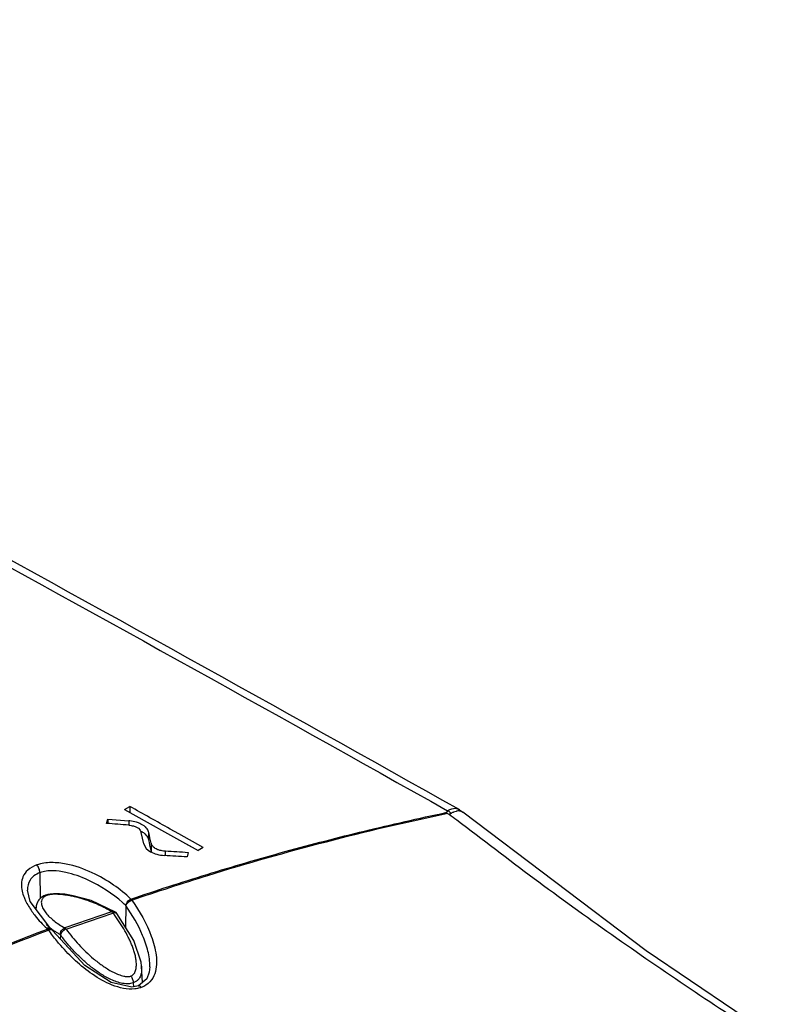
# Model space of a CAD drawing. Units: millimetres. Extents: x 32 to 250, y 74 to 320.
# Drawn here: x 187 to 213, y 287 to 320 of the extents above; entities that cross this region are included whole.
import ezdxf

# ---------------------------------------------------------------- set-up
doc = ezdxf.new("R2010")
doc.units = ezdxf.units.MM
doc.header["$LTSCALE"] = 25.641656
doc.layers.get('0').update_dxf_attribs({"linetype": 'CONTINUOUS'})

msp = doc.modelspace()

# ---------------------------------------------------------------- linework, layer by layer
at = {"color": 7, "linetype": 'Continuous'}
for p, q in [((190.5, 293.41), (190.677, 293.513)), ((190.5, 293.41), (191.256, 292.988)), ((190.677, 293.513), (190.677, 293.312)), ((201.775, 293.404), (201.774, 293.404)), ((201.774, 293.404), (201.891, 293.324)), ((189.895, 292.943), (189.934, 293.084)), ((189.934, 293.084), (189.934, 292.943)), ((189.934, 293.084), (190.646, 293.027)), ((190.646, 293.027), (190.646, 292.883)), ((201.451, 293.261), (201.436, 293.239)), ((191.256, 292.988), (191.951, 292.6)), ((192.326, 292.591), (192.036, 292.753)), ((191.147, 292.253), (191.063, 292.642)), ((191.316, 292.395), (191.316, 292.64)), ((191.951, 292.6), (192.749, 292.154)), ((192.15, 292.489), (192.975, 292.028)), ((193.151, 292.13), (192.326, 292.591)), ((191.395, 292.272), (191.395, 292.027)), ((193.151, 292.13), (192.975, 292.028)), ((191.874, 291.863), (191.874, 292.005)), ((192.639, 291.958), (192.609, 291.817)), ((187.65, 291.284), (187.659, 290.419)), ((187.231, 290.696), (187.231, 290.695)), ((187.841, 290.528), (187.84, 290.527)), ((187.883, 290.52), (187.841, 290.528)), ((187.521, 290.123), (187.517, 290.059)), ((190.545, 290.178), (190.53, 289.454)), ((190.062, 289.971), (188.487, 289.424)), ((188.533, 289.379), (190.109, 289.926)), ((188.044, 289.37), (188.021, 289.391)), ((187.971, 289.311), (187.939, 289.351)), ((187.969, 289.311), (187.939, 289.351)), ((188.339, 289.192), (188.331, 289.057)), ((191.108, 287.588), (191.073, 288.134)), ((191.073, 288.134), (191.073, 288.134)), ((191.352, 288.114), (191.352, 288.115)), ((190.792, 287.574), (190.796, 287.444))]:
    msp.add_line(p, q, dxfattribs=at)
for points in [[(212.549, 285.621), (208.067, 288.654), (201.89, 293.326)], [(188.02, 289.392), (187.325, 290.314), (187.231, 290.695)], [(187.84, 290.527), (187.812, 290.517), (187.778, 290.502), (187.743, 290.483), (187.709, 290.461), (187.677, 290.436), (187.646, 290.406), (187.616, 290.373), (187.589, 290.335), (187.564, 290.291), (187.543, 290.236), (187.527, 290.172), (187.521, 290.123)], [(190.19, 289.96), (189.371, 290.344), (188.775, 290.51), (188.486, 290.556), (188.307, 290.572), (188.234, 290.574), (188.107, 290.572), (188, 290.563), (187.911, 290.548), (187.841, 290.528)], [(191.073, 288.134), (191.057, 288.272), (190.814, 289.002), (190.244, 289.911)], [(190.972, 287.478), (190.743, 287.434), (190.048, 287.591), (189.157, 288.161), (188.071, 289.339)], [(191.352, 288.114), (191.334, 287.931), (191.251, 287.705), (190.972, 287.478)]]:
    msp.add_lwpolyline(points, dxfattribs=at)
for centre, radius, start, end in [((201.64, 293.163), 0.276, 60.8319, 72.2353), ((190.541, 291.705), 1.327, 84.1916, 85.4289), ((124.58, 190.986), 127.916, 52.9291, 53.07081), ((190.853, 292.439), 0.518, 47.6163, 50.5881), ((187.455, 286.877), 4.521, 46.8814, 48.7435), ((190.085, 289.789), 0.2, 37.6259, 58.599), ((191.023, 292.758), 4.591, 226.8186, 227.2473), ((187.908, 289.223), 0.2, 35.6048, 47.274)]:
    msp.add_arc(centre, radius, start, end, dxfattribs=at)
for centre, major_axis, ratio, start_param, end_param in [((230.631, -1314.028), (2384.894, -388.472), 0.658734, 1.694359, 1.694672), ((196.258, -1333.874), (-204.255, 2147.139), 0.104693, -0.72156, -0.721298), ((196.258, -1333.874), (-204.224, 2146.811), 0.104693, 5.561628, 5.56189), ((230.396, -1314.165), (2466.08, -299.658), 0.642708, 1.664012, 1.664321), ((230.62, -1314.035), (2466.08, -299.658), 0.642708, 1.66409, 1.664399)]:
    msp.add_ellipse(centre, major_axis=major_axis, ratio=ratio, start_param=start_param, end_param=end_param, dxfattribs=at)
for points, knots in [([(152.7, 319.999), (156.796, 317.863), (173.26, 309.194), (189.586, 300.262), (201.777, 293.407)], [0, 0, 0, 0, 0.248297, 1, 1, 1, 1]), ([(152.596, 319.805), (156.668, 317.681), (173.032, 309.061), (189.258, 300.181), (201.377, 293.368)], [0, 0, 0, 0, 0.248306, 1, 1, 1, 1]), ([(201.318, 293.307), (201.335, 293.311), (201.364, 293.325), (201.375, 293.355), (201.377, 293.368)], [0, 0, 0, 0, 0.572198, 1, 1, 1, 1]), ([(201.724, 293.426), (201.698, 293.434), (201.579, 293.455), (201.456, 293.412), (201.375, 293.365)], [0, 0, 0, 0, 0.221771, 1, 1, 1, 1]), ([(201.375, 293.365), (201.405, 293.361), (201.453, 293.346), (201.47, 293.29), (201.46, 293.267), (201.455, 293.256)], [0, 0, 0, 0, 0.555415, 0.773576, 1, 1, 1, 1]), ([(201.688, 293.355), (201.679, 293.353), (201.642, 293.344), (201.606, 293.33), (201.579, 293.319)], [0, 0, 0, 0, 0.233791, 1, 1, 1, 1]), ([(201.783, 293.364), (201.776, 293.364), (201.744, 293.365), (201.712, 293.361), (201.688, 293.355)], [0, 0, 0, 0, 0.232194, 1, 1, 1, 1]), ([(190.965, 292.96), (190.943, 292.968), (190.848, 292.999), (190.75, 293.017), (190.675, 293.024)], [0, 0, 0, 0, 0.24005, 1, 1, 1, 1]), ([(190.717, 290.395), (191.566, 290.686), (193.288, 291.242), (195.91, 292.01), (198.591, 292.704), (200.404, 293.112), (201.318, 293.307)], [0, 0, 0, 0, 0.244836, 0.493222, 0.745041, 1, 1, 1, 1]), ([(190.746, 290.361), (191.595, 290.65), (195.077, 291.783), (198.628, 292.708), (201.334, 293.276)], [0, 0, 0, 0, 0.244932, 1, 1, 1, 1]), ([(201.579, 293.319), (201.569, 293.314), (201.526, 293.295), (201.485, 293.274), (201.455, 293.256)], [0, 0, 0, 0, 0.236927, 1, 1, 1, 1]), ([(212.194, 285.64), (211.305, 286.207), (209.529, 287.368), (206.896, 289.186), (204.27, 291.071), (202.556, 292.394), (201.688, 293.049)], [0, 0, 0, 0, 0.245991, 0.49489, 0.746392, 1, 1, 1, 1]), ([(190.645, 292.883), (190.696, 292.879), (190.854, 292.855), (191.039, 292.753), (191.063, 292.642)], [0, 0, 0, 0, 0.312084, 1, 1, 1, 1]), ([(191.182, 292.84), (191.167, 292.852), (191.1, 292.901), (191.025, 292.938), (190.965, 292.96)], [0, 0, 0, 0, 0.231755, 1, 1, 1, 1]), ([(191.316, 292.64), (191.312, 292.656), (191.29, 292.725), (191.243, 292.785), (191.202, 292.822)], [0, 0, 0, 0, 0.231375, 1, 1, 1, 1]), ([(191.202, 292.578), (191.192, 292.587), (191.148, 292.624), (191.098, 292.654), (191.058, 292.674)], [0, 0, 0, 0, 0.23567, 1, 1, 1, 1]), ([(191.316, 292.395), (191.312, 292.411), (191.29, 292.481), (191.243, 292.54), (191.202, 292.578)], [0, 0, 0, 0, 0.231313, 1, 1, 1, 1]), ([(191.147, 292.253), (191.172, 292.139), (191.337, 291.989), (191.596, 291.894), (191.758, 291.868), (191.844, 291.863)], [0, 0, 0, 0, 0.417123, 0.693529, 1, 1, 1, 1]), ([(191.477, 292.144), (191.466, 292.153), (191.43, 292.189), (191.403, 292.236), (191.395, 292.272)], [0, 0, 0, 0, 0.274956, 1, 1, 1, 1]), ([(191.647, 292.049), (191.63, 292.054), (191.57, 292.078), (191.512, 292.112), (191.477, 292.144)], [0, 0, 0, 0, 0.271624, 1, 1, 1, 1]), ([(191.874, 292.005), (191.854, 292.006), (191.777, 292.013), (191.701, 292.03), (191.647, 292.049)], [0, 0, 0, 0, 0.257867, 1, 1, 1, 1]), ([(187.545, 291.545), (187.435, 291.507), (187.243, 291.406), (187.016, 291.097), (187.018, 290.819), (187.053, 290.66)], [0, 0, 0, 0, 0.313356, 0.563435, 1, 1, 1, 1]), ([(190.717, 290.395), (190.534, 290.568), (190.12, 290.898), (189.395, 291.316), (188.679, 291.571), (188.039, 291.644), (187.701, 291.6), (187.545, 291.545)], [0, 0, 0, 0, 0.215518, 0.45116, 0.714055, 0.858125, 1, 1, 1, 1]), ([(187.65, 291.284), (187.649, 291.334), (187.625, 291.427), (187.578, 291.514), (187.545, 291.545)], [0, 0, 0, 0, 0.518412, 1, 1, 1, 1]), ([(187.65, 291.284), (187.579, 291.259), (187.451, 291.194), (187.272, 291.003), (187.228, 290.813), (187.23, 290.696)], [0, 0, 0, 0, 0.294568, 0.54631, 1, 1, 1, 1]), ([(190.436, 290.276), (190.089, 290.581), (189.47, 290.988), (188.64, 291.288), (188.085, 291.365), (187.787, 291.333), (187.65, 291.284)], [0, 0, 0, 0, 0.452772, 0.713969, 0.857136, 1, 1, 1, 1]), ([(187.115, 290.459), (187.131, 290.417), (187.204, 290.248), (187.3, 290.09), (187.381, 289.976)], [0, 0, 0, 0, 0.242635, 1, 1, 1, 1]), ([(187.848, 290.507), (187.84, 290.503), (187.823, 290.494), (187.793, 290.474), (187.761, 290.446), (187.732, 290.408), (187.707, 290.358), (187.694, 290.292), (187.7, 290.214), (187.721, 290.139), (187.755, 290.066), (187.799, 289.995), (187.87, 289.9), (187.978, 289.786), (188.128, 289.659), (188.299, 289.537), (188.422, 289.461), (188.487, 289.424)], [0, 0, 0, 0, 0.018762, 0.037528, 0.072561, 0.103636, 0.132088, 0.184756, 0.235821, 0.287677, 0.34134, 0.3972, 0.455373, 0.578565, 0.710651, 0.851211, 1, 1, 1, 1]), ([(187.883, 290.52), (187.88, 290.519), (187.868, 290.515), (187.856, 290.51), (187.848, 290.507)], [0, 0, 0, 0, 0.269664, 1, 1, 1, 1]), ([(190.062, 289.971), (189.926, 290.054), (189.706, 290.168), (189.394, 290.299), (189.133, 290.39), (188.9, 290.455), (188.702, 290.499), (188.544, 290.527), (188.407, 290.544), (188.294, 290.553), (188.207, 290.556), (188.12, 290.556), (188.047, 290.552), (187.991, 290.545), (187.952, 290.539), (187.916, 290.531), (187.894, 290.524), (187.883, 290.52)], [0, 0, 0, 0, 0.209172, 0.322701, 0.442954, 0.570992, 0.638422, 0.708448, 0.781292, 0.818783, 0.856881, 0.895174, 0.933099, 0.951765, 0.969189, 0.984576, 1, 1, 1, 1]), ([(190.548, 290.174), (190.548, 290.199), (190.57, 290.294), (190.65, 290.372), (190.717, 290.395)], [0, 0, 0, 0, 0.257622, 1, 1, 1, 1]), ([(190.548, 290.174), (190.558, 290.218), (190.621, 290.296), (190.701, 290.345), (190.746, 290.361)], [0, 0, 0, 0, 0.486982, 1, 1, 1, 1]), ([(190.746, 290.361), (191.009, 289.982), (191.351, 289.381), (191.591, 288.525), (191.586, 288.078), (191.517, 287.881)], [0, 0, 0, 0, 0.519182, 0.764653, 1, 1, 1, 1]), ([(187.524, 290.048), (187.523, 290.054), (187.52, 290.079), (187.52, 290.104), (187.521, 290.123)], [0, 0, 0, 0, 0.248298, 1, 1, 1, 1]), ([(191.352, 288.115), (191.356, 288.293), (191.301, 288.657), (191.053, 289.364), (190.766, 289.862), (190.545, 290.178)], [0, 0, 0, 0, 0.238861, 0.485403, 1, 1, 1, 1]), ([(187.381, 289.976), (187.416, 289.927), (187.568, 289.726), (187.742, 289.541), (187.881, 289.411)], [0, 0, 0, 0, 0.241301, 1, 1, 1, 1]), ([(190.062, 289.971), (190.083, 289.978), (190.127, 289.985), (190.171, 289.972), (190.19, 289.96)], [0, 0, 0, 0, 0.496868, 1, 1, 1, 1]), ([(190.062, 289.971), (190.071, 289.966), (190.088, 289.952), (190.102, 289.935), (190.109, 289.926)], [0, 0, 0, 0, 0.454819, 1, 1, 1, 1]), ([(190.109, 289.926), (190.122, 289.931), (190.148, 289.938), (190.181, 289.94), (190.205, 289.936), (190.225, 289.929), (190.238, 289.919), (190.244, 289.911)], [0, 0, 0, 0, 0.288497, 0.557391, 0.680193, 0.794063, 1, 1, 1, 1]), ([(190.713, 287.801), (190.723, 287.804), (190.743, 287.812), (190.77, 287.83), (190.794, 287.851), (190.815, 287.876), (190.834, 287.903), (190.855, 287.942), (190.875, 287.994), (190.89, 288.06), (190.9, 288.151), (190.899, 288.268), (190.88, 288.41), (190.848, 288.552), (190.805, 288.694), (190.753, 288.835), (190.693, 288.976), (190.604, 289.163), (190.476, 289.394), (190.303, 289.664), (190.175, 289.839), (190.109, 289.926)], [0, 0, 0, 0, 0.01406, 0.026744, 0.040108, 0.053926, 0.067611, 0.081353, 0.109054, 0.137225, 0.165769, 0.223945, 0.283522, 0.344335, 0.406244, 0.469136, 0.532918, 0.597531, 0.728982, 0.8632, 1, 1, 1, 1]), ([(175.286, 283.452), (176.257, 284.013), (178.762, 285.389), (182.957, 287.41), (186.226, 288.753), (187.906, 289.387)], [0, 0, 0, 0, 0.241089, 0.614038, 1, 1, 1, 1]), ([(188, 289.418), (187.987, 289.428), (187.94, 289.465), (187.893, 289.504), (187.86, 289.535)], [0, 0, 0, 0, 0.254976, 1, 1, 1, 1]), ([(188.019, 289.364), (188.013, 289.365), (187.986, 289.365), (187.959, 289.359), (187.939, 289.351)], [0, 0, 0, 0, 0.200994, 1, 1, 1, 1]), ([(188.339, 289.192), (188.324, 289.201), (188.293, 289.219), (188.234, 289.255), (188.162, 289.302), (188.079, 289.359), (188.026, 289.398), (188, 289.418)], [0, 0, 0, 0, 0.130419, 0.259354, 0.512449, 0.759338, 1, 1, 1, 1]), ([(188.339, 289.192), (188.335, 289.24), (188.363, 289.34), (188.441, 289.408), (188.487, 289.424)], [0, 0, 0, 0, 0.503633, 1, 1, 1, 1]), ([(188.533, 289.379), (188.511, 289.372), (188.478, 289.356), (188.437, 289.328), (188.408, 289.303), (188.382, 289.275), (188.357, 289.24), (188.343, 289.211), (188.339, 289.192)], [0, 0, 0, 0, 0.250005, 0.389249, 0.530317, 0.666761, 0.793048, 1, 1, 1, 1]), ([(188.533, 289.379), (188.526, 289.389), (188.512, 289.405), (188.495, 289.419), (188.487, 289.424)], [0, 0, 0, 0, 0.545181, 1, 1, 1, 1]), ([(188.533, 289.379), (188.665, 289.2), (188.88, 288.939), (189.197, 288.615), (189.457, 288.38), (189.691, 288.198), (189.891, 288.065), (190.049, 287.971), (190.187, 287.902), (190.301, 287.855), (190.387, 287.825), (190.461, 287.805), (190.519, 287.794), (190.562, 287.788), (190.604, 287.786), (190.643, 287.786), (190.679, 287.791), (190.702, 287.797), (190.713, 287.801)], [0, 0, 0, 0, 0.239906, 0.36322, 0.488923, 0.61723, 0.682442, 0.74834, 0.814782, 0.848082, 0.881261, 0.913883, 0.929858, 0.945466, 0.960763, 0.974932, 0.9874, 1, 1, 1, 1]), ([(175.336, 283.413), (176.307, 283.974), (180.379, 286.214), (184.641, 288.105), (187.939, 289.351)], [0, 0, 0, 0, 0.241204, 1, 1, 1, 1]), ([(188.354, 288.827), (188.32, 288.866), (188.188, 289.024), (188.062, 289.188), (187.969, 289.311)], [0, 0, 0, 0, 0.251872, 1, 1, 1, 1]), ([(190.792, 287.574), (190.761, 287.563), (190.712, 287.551), (190.645, 287.544), (190.575, 287.543), (190.487, 287.549), (190.349, 287.573), (190.184, 287.625), (189.996, 287.707), (189.819, 287.802), (189.651, 287.907), (189.492, 288.019), (189.291, 288.174), (189.056, 288.379), (188.837, 288.597), (188.674, 288.777), (188.557, 288.913), (188.445, 289.051), (188.374, 289.145), (188.339, 289.192)], [0, 0, 0, 0, 0.032253, 0.04907, 0.066117, 0.100475, 0.13485, 0.202789, 0.269444, 0.334847, 0.399141, 0.462451, 0.524889, 0.647447, 0.767314, 0.82634, 0.884776, 0.942675, 1, 1, 1, 1]), ([(190.846, 287.37), (190.589, 287.343), (190.069, 287.466), (189.414, 287.842), (188.844, 288.305), (188.509, 288.648), (188.354, 288.827)], [0, 0, 0, 0, 0.260627, 0.516028, 0.761855, 1, 1, 1, 1]), ([(191.073, 288.134), (191.076, 288.08), (191.076, 287.998), (191.06, 287.891), (191.038, 287.813), (191.009, 287.752), (190.978, 287.706), (190.95, 287.673), (190.919, 287.642), (190.882, 287.615), (190.839, 287.592), (190.808, 287.579), (190.792, 287.574)], [0, 0, 0, 0, 0.239919, 0.358677, 0.477256, 0.597115, 0.658447, 0.721366, 0.786286, 0.853771, 0.925046, 1, 1, 1, 1]), ([(190.713, 287.801), (190.724, 287.785), (190.745, 287.75), (190.77, 287.694), (190.786, 287.634), (190.792, 287.593), (190.792, 287.574)], [0, 0, 0, 0, 0.238403, 0.499039, 0.760175, 1, 1, 1, 1]), ([(191.517, 287.881), (191.482, 287.782), (191.369, 287.585), (191.175, 287.456), (191.065, 287.42)], [0, 0, 0, 0, 0.475256, 1, 1, 1, 1]), ([(191.065, 287.42), (191.048, 287.413), (190.977, 287.389), (190.903, 287.376), (190.846, 287.37)], [0, 0, 0, 0, 0.242785, 1, 1, 1, 1]), ([(190.972, 287.478), (190.978, 287.48), (190.997, 287.481), (191.032, 287.461), (191.053, 287.436), (191.065, 287.42)], [0, 0, 0, 0, 0.148473, 0.472863, 1, 1, 1, 1])]:
    msp.add_open_spline(points, degree=3, knots=knots, dxfattribs=at)
for points in [[(192.036, 292.753), (191.583, 293.007), (191.13, 293.26), (190.677, 293.513)], [(201.783, 293.364), (201.81, 293.362), (201.837, 293.356), (201.86, 293.344)], [(201.86, 293.344), (201.871, 293.339), (201.881, 293.333), (201.89, 293.326)], [(201.318, 293.307), (201.324, 293.297), (201.33, 293.287), (201.334, 293.276)], [(201.436, 293.239), (201.406, 293.259), (201.37, 293.284), (201.334, 293.276)], [(191.417, 291.972), (191.407, 291.989), (191.4, 292.008), (191.395, 292.027)], [(187.053, 290.66), (187.068, 290.592), (187.089, 290.524), (187.115, 290.459)], [(190.717, 290.395), (190.728, 290.385), (190.737, 290.373), (190.746, 290.361)], [(187.966, 289.418), (187.938, 289.423), (187.908, 289.42), (187.881, 289.411)], [(187.906, 289.387), (187.942, 289.4), (187.985, 289.402), (188.019, 289.386)], [(187.906, 289.387), (187.918, 289.377), (187.929, 289.364), (187.939, 289.351)], [(188.02, 289.392), (188.006, 289.406), (187.986, 289.415), (187.966, 289.418)], [(188.019, 289.386), (188.028, 289.382), (188.037, 289.376), (188.044, 289.369)], [(188.071, 289.339), (188.06, 289.355), (188.038, 289.363), (188.019, 289.364)]]:
    msp.add_open_spline(points, degree=3, dxfattribs=at)

doc.saveas('drawing.dxf')
